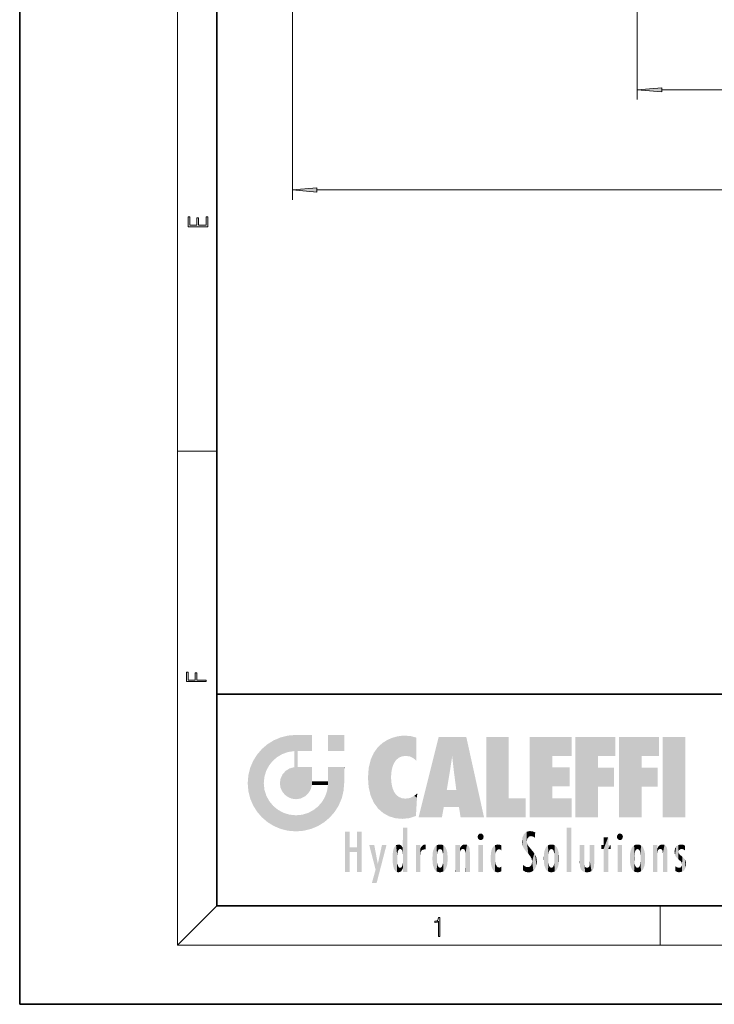
# Model space of a CAD drawing. Extents: x 0 to 210, y 0 to 297.
# Drawn here: x 0 to 70, y 0 to 100 of the extents above; entities that cross this region are included whole.
import ezdxf

# ---------------------------------------------------------------- set-up
doc = ezdxf.new("R2010")
doc.units = 0

msp = doc.modelspace()

# ---------------------------------------------------------------- linework, layer by layer
at = {"color": 7, "lineweight": 35}
for p, q in [((0, 297), (0, 0)), ((20, 287), (20, 10)), ((20, 31.5), (20, 10)), ((20, 31.5), (200, 31.5)), ((20, 10), (200, 10)), ((20, 10), (200, 10)), ((0, 0), (210, 0))]:
    msp.add_line(p, q, dxfattribs=at)
at = {"color": 7, "lineweight": 13}
for p, q in [((16, 291), (16, 6)), ((27.682, 110.89), (27.682, 81.671)), ((62.682, 109.164), (62.682, 91.839)), ((65.173, 92.839), (150.192, 92.839)), ((30.173, 82.671), (185.192, 82.671)), ((16, 56.167), (20, 56.167)), ((20, 10), (16, 6)), ((65, 6), (65, 10)), ((204, 6), (16, 6))]:
    msp.add_line(p, q, dxfattribs=at)
for points in [[(65.173, 93.057), (62.682, 92.839), (65.173, 92.621)], [(30.173, 82.889), (27.682, 82.671), (30.173, 82.453)], [(19.093, 78.945), (19.093, 79.953), (18.929, 79.953), (18.929, 79.083), (18.147, 79.083), (18.147, 79.854), (17.983, 79.854), (17.983, 79.083), (17.257, 79.083), (17.257, 79.928), (17.093, 79.928), (17.093, 78.945)], [(18.923, 32.785), (18.923, 32.923), (17.975, 32.923), (17.975, 33.659), (17.811, 33.659), (17.811, 32.923), (17.088, 32.923), (17.088, 33.734), (16.923, 33.734), (16.923, 32.785)], [(42.503, 6.875), (42.641, 6.875), (42.641, 8.819), (42.52, 8.819), (42.489, 8.644), (42.42, 8.524), (42.305, 8.455), (42.151, 8.435), (42.142, 8.435), (42.142, 8.316), (42.163, 8.316), (42.368, 8.341), (42.503, 8.424)]]:
    msp.add_lwpolyline(points, close=True, dxfattribs=at)
for points in [[(65.173, 93.057), (62.682, 92.839), (65.173, 93.057), (65.173, 92.621)], [(30.173, 82.889), (27.682, 82.671), (30.173, 82.889), (30.173, 82.453)]]:
    msp.add_solid(points, dxfattribs=at)
at = {"color": 114, "lineweight": 5}
for points in [[(25.788, 26.8), (26.129, 25.095), (26.491, 27.097), (26.653, 25.404)], [(27.244, 27.282), (26.491, 27.097), (27.235, 25.611), (26.653, 25.404)], [(27.244, 27.282), (27.235, 25.611), (28.038, 27.346), (27.862, 25.706)], [(28.214, 24.082), (28.038, 27.346), (28.038, 20.82), (27.862, 25.706)], [(28.159, 27.346), (28.077, 27.346), (28.214, 24.082), (28.038, 27.346)], [(28.345, 27.346), (28.159, 27.346), (28.227, 25.715), (28.214, 25.715)], [(28.214, 25.715), (28.159, 27.346), (28.214, 24.097), (28.214, 24.082)], [(28.345, 27.346), (28.227, 25.715), (28.853, 27.346), (28.941, 25.714)], [(29.654, 27.346), (28.853, 27.346), (29.394, 25.713), (28.941, 25.714)], [(29.654, 27.346), (29.394, 25.713), (29.634, 25.713), (29.561, 25.713)], [(29.654, 27.346), (29.634, 25.713), (29.669, 25.713)], [(29.669, 27.346), (29.654, 27.346), (29.669, 25.728), (29.669, 25.713)], [(29.669, 27.346), (29.669, 25.728), (29.669, 27.038), (29.669, 26.53)], [(29.669, 27.346), (29.669, 27.038), (29.669, 27.307), (29.669, 27.225)], [(32.933, 27.346), (32.933, 25.715), (31.302, 27.346), (31.302, 25.715)], [(32.933, 27.346), (31.302, 27.346), (32.933, 27.346)], [(37.283, 26.824), (37.492, 19.085), (37.761, 27.036)], [(37.492, 19.085), (37.692, 23.051), (37.761, 27.036), (37.714, 23.477)], [(37.761, 27.036), (37.714, 23.477), (37.789, 23.92)], [(38.225, 27.174), (37.761, 27.036), (37.873, 24.204), (37.789, 23.92)], [(38.225, 27.174), (37.873, 24.204), (38.112, 24.675), (37.988, 24.471)], [(38.225, 27.174), (38.112, 24.675), (38.686, 27.253), (38.263, 24.855)], [(38.263, 24.855), (38.51, 25.047), (38.686, 27.253), (38.814, 25.173)], [(38.686, 27.253), (38.814, 25.173), (39.078, 27.275), (39.179, 25.217)], [(39.078, 27.275), (39.179, 25.217), (39.676, 27.231), (39.594, 25.161)], [(39.676, 27.231), (39.594, 25.161), (39.967, 24.975)], [(40.249, 27.08), (39.676, 27.231), (40.249, 24.741), (39.967, 24.975)], [(40.249, 27.08), (40.249, 24.741), (40.249, 25.91), (40.249, 24.762)], [(40.249, 27.08), (40.249, 25.91), (40.249, 26.907), (40.249, 26.639)], [(40.249, 27.08), (40.249, 26.907), (40.249, 27.024)], [(42.851, 18.967), (42.524, 27.135), (40.485, 18.967)], [(45.329, 27.135), (42.524, 27.135), (44.067, 23.647), (43.898, 25.185)], [(43.898, 25.185), (42.524, 27.135), (43.042, 20.018), (42.851, 18.967)], [(45.329, 27.135), (44.067, 23.647), (44.09, 23.476), (44.075, 23.591)], [(45.329, 27.135), (44.09, 23.476), (44.212, 22.542), (44.124, 23.216)], [(45.329, 27.135), (44.212, 22.542), (44.315, 21.751), (44.313, 21.764)], [(45.329, 27.135), (44.315, 21.751), (44.754, 18.967), (44.585, 20.018)], [(45.329, 27.135), (44.754, 18.967), (47.132, 18.967)], [(47.346, 27.135), (49.644, 27.135), (47.346, 18.967), (49.644, 20.895)], [(54.062, 25.206), (51.764, 18.967), (56.033, 27.135), (51.764, 27.135)], [(54.062, 25.206), (56.033, 27.135), (56.033, 25.206)], [(58.689, 25.206), (56.391, 18.967), (60.446, 27.135), (56.391, 27.135)], [(58.689, 25.206), (60.446, 27.135), (60.446, 25.206)], [(63.118, 25.206), (60.82, 18.967), (64.876, 27.135), (60.82, 27.135)], [(63.118, 25.206), (64.876, 27.135), (64.876, 25.206)], [(67.548, 18.967), (65.249, 18.967), (67.548, 27.135), (65.249, 27.135)], [(67.548, 18.967), (67.548, 27.135), (67.548, 18.967)], [(25.147, 26.402), (24.576, 25.912), (24.836, 23.088), (24.774, 22.451)], [(25.147, 26.402), (24.836, 23.088), (25.297, 24.223), (25.014, 23.682)], [(25.147, 26.402), (25.297, 24.223), (25.788, 26.8)], [(25.297, 24.223), (25.673, 24.698), (25.788, 26.8), (26.129, 25.095)], [(35.944, 25.535), (35.954, 20.449), (36.34, 26.084), (36.384, 19.863)], [(36.34, 26.084), (36.384, 19.863), (36.795, 26.509), (36.902, 19.409)], [(36.795, 26.509), (36.902, 19.409), (37.283, 26.824), (37.492, 19.085)], [(23.689, 24.701), (24.087, 19.56), (24.087, 25.342), (24.576, 18.99)], [(24.576, 18.99), (24.576, 25.912), (24.087, 25.342)], [(25.147, 18.501), (24.774, 22.451), (24.576, 18.99), (24.576, 25.912)], [(28.038, 20.82), (27.862, 25.706), (27.862, 25.692)], [(28.038, 20.82), (27.862, 25.692), (27.862, 24.38), (27.862, 24.889)], [(28.214, 25.715), (28.214, 24.097), (28.214, 25.407), (28.214, 24.898)], [(28.214, 25.715), (28.214, 25.407), (28.214, 25.675), (28.214, 25.594)], [(35.63, 24.848), (35.954, 20.449), (35.944, 25.535)], [(43.898, 25.185), (43.042, 20.018), (43.352, 21.787), (43.346, 21.751)], [(43.898, 25.185), (43.352, 21.787), (43.394, 22.041), (43.365, 21.864)], [(43.898, 25.185), (43.394, 22.041), (43.658, 23.626), (43.478, 22.542)], [(43.898, 25.185), (43.658, 23.626), (43.78, 24.416), (43.662, 23.647)], [(54.062, 20.895), (51.764, 18.967), (54.062, 24.069), (54.062, 25.206)], [(56.391, 18.967), (58.689, 25.206), (58.689, 18.967), (58.689, 24.026)], [(60.82, 18.967), (63.118, 25.206), (63.118, 18.967), (63.118, 24.026)], [(23.207, 23.245), (23.392, 20.904), (23.392, 23.998), (23.689, 24.701)], [(23.392, 20.904), (23.689, 20.202), (23.689, 24.701), (24.087, 19.56)], [(27.399, 23.949), (27.607, 20.879), (27.862, 24.072)], [(28.038, 20.82), (27.862, 24.111), (27.607, 20.879), (27.862, 24.072)], [(28.038, 20.82), (27.862, 24.38), (27.862, 24.111), (27.862, 24.193)], [(28.518, 20.893), (28.249, 24.082), (28.038, 20.82), (28.214, 24.082)], [(28.518, 20.893), (28.488, 24.082), (28.249, 24.082), (28.322, 24.082)], [(28.518, 20.893), (28.942, 21.099), (28.488, 24.082), (28.941, 24.082)], [(29.656, 24.082), (28.941, 24.082), (29.289, 21.412), (28.942, 21.099)], [(29.656, 24.082), (29.289, 21.412), (29.659, 22.275), (29.536, 21.812)], [(29.669, 24.082), (29.656, 24.082), (29.669, 22.627), (29.659, 22.275)], [(29.669, 24.082), (29.669, 22.627), (29.669, 23.355), (29.669, 22.64)], [(29.669, 24.082), (29.669, 23.355), (29.669, 23.974), (29.669, 23.808)], [(29.669, 24.082), (29.669, 23.974), (29.669, 24.047)], [(31.499, 18.99), (31.341, 24.082), (31.302, 24.069), (31.302, 24.082)], [(31.499, 18.99), (31.302, 24.069), (31.302, 22.902), (31.302, 23.355)], [(31.499, 18.99), (31.423, 24.082), (31.341, 24.082)], [(31.988, 19.56), (31.609, 24.082), (31.499, 18.99), (31.423, 24.082)], [(32.386, 20.202), (32.117, 24.082), (31.988, 19.56), (31.609, 24.082)], [(32.918, 24.082), (32.117, 24.082), (32.683, 20.904), (32.386, 20.202)], [(32.918, 24.082), (32.683, 20.904), (32.933, 22.451), (32.869, 21.657)], [(32.933, 23.961), (32.933, 24.043), (32.918, 24.082), (32.933, 24.082)], [(32.933, 23.961), (32.918, 24.082), (32.933, 23.774), (32.933, 22.451)], [(35.349, 22.997), (35.421, 22.015), (35.423, 24.006), (35.628, 21.166)], [(35.423, 24.006), (35.628, 21.166), (35.63, 24.848), (35.954, 20.449)], [(54.062, 20.895), (54.062, 24.069), (54.062, 22.141)], [(54.062, 22.141), (54.062, 24.069), (55.83, 22.141), (55.83, 24.069)], [(58.689, 18.967), (58.689, 24.026), (58.689, 22.098), (60.334, 24.026)], [(58.689, 22.098), (60.334, 24.026), (60.334, 22.098)], [(63.118, 18.967), (63.118, 24.026), (63.118, 22.098), (64.763, 24.026)], [(63.118, 22.098), (64.763, 24.026), (64.763, 22.098)], [(23.143, 22.451), (23.207, 21.657), (23.207, 23.245), (23.392, 20.904)], [(26.48, 22.931), (26.631, 21.632), (26.685, 23.355), (26.888, 21.301)], [(26.685, 23.355), (26.888, 21.301), (26.999, 23.702), (27.218, 21.045)], [(26.999, 23.702), (27.218, 21.045), (27.399, 23.949), (27.607, 20.879)], [(32.933, 23.267), (32.933, 23.774), (32.933, 22.466), (32.933, 22.451)], [(38.14, 18.891), (37.714, 22.607), (37.492, 19.085), (37.692, 23.051)], [(25.03, 21.181), (24.84, 21.793), (25.147, 18.501), (24.774, 22.451)], [(26.407, 22.451), (26.466, 22.02), (26.48, 22.931), (26.631, 21.632)], [(29.669, 22.627), (29.659, 22.275), (29.708, 22.627), (29.673, 22.275)], [(30.476, 22.275), (29.708, 22.627), (29.673, 22.275)], [(30.476, 22.275), (29.977, 22.627), (29.708, 22.627), (29.79, 22.627)], [(30.476, 22.275), (30.985, 22.275), (29.977, 22.627), (30.485, 22.627)], [(31.287, 22.627), (30.485, 22.627), (31.172, 22.275), (30.985, 22.275)], [(31.499, 18.99), (31.293, 22.275), (30.991, 21.067), (31.198, 21.648)], [(31.287, 22.627), (31.172, 22.275), (31.293, 22.275), (31.253, 22.275)], [(31.287, 22.627), (31.293, 22.275), (31.302, 22.627)], [(31.499, 18.99), (31.302, 22.662), (31.293, 22.275), (31.302, 22.627)], [(31.499, 18.99), (31.302, 22.902), (31.302, 22.662), (31.302, 22.735)], [(37.87, 21.874), (37.788, 22.157), (38.14, 18.891), (37.714, 22.607)], [(25.331, 20.626), (25.03, 21.181), (25.788, 18.102), (25.147, 18.501)], [(30.682, 20.542), (30.929, 18.501), (30.991, 21.067)], [(31.499, 18.99), (30.991, 21.067), (30.929, 18.501)], [(37.87, 21.874), (38.14, 18.891), (37.982, 21.61)], [(38.14, 18.891), (38.103, 21.41), (37.982, 21.61)], [(38.83, 18.826), (38.25, 21.234), (38.14, 18.891), (38.103, 21.41)], [(38.782, 20.927), (38.489, 21.048), (38.83, 18.826), (38.25, 21.234)], [(39.649, 20.963), (40.216, 19.119), (40.046, 21.165), (40.325, 20.973)], [(40.046, 21.165), (40.325, 20.973), (40.351, 21.404), (40.341, 21.235)], [(40.351, 21.404), (40.341, 21.235), (40.347, 21.349)], [(44.585, 20.018), (43.4, 21.751), (43.042, 20.018), (43.346, 21.751)], [(44.585, 20.018), (44.223, 21.751), (43.4, 21.751), (44.084, 21.751)], [(44.585, 20.018), (44.315, 21.751), (44.223, 21.751), (44.285, 21.751)], [(25.331, 20.626), (25.788, 18.102), (25.73, 20.143)], [(25.73, 20.143), (25.788, 18.102), (26.213, 19.745), (26.491, 17.806)], [(29.81, 19.711), (30.287, 18.102), (30.285, 20.086)], [(30.682, 20.542), (30.285, 20.086), (30.929, 18.501), (30.287, 18.102)], [(39.134, 20.884), (38.782, 20.927), (39.54, 18.899), (38.83, 18.826)], [(39.134, 20.884), (39.54, 18.899), (39.407, 20.905)], [(39.407, 20.905), (39.54, 18.899), (39.649, 20.963), (40.216, 19.119)], [(40.283, 20.262), (40.325, 20.973), (40.217, 19.139), (40.216, 19.119)], [(47.346, 18.967), (49.644, 20.895), (51.368, 18.967), (51.368, 20.895)], [(54.062, 20.895), (56.033, 20.895), (51.764, 18.967), (56.033, 18.967)], [(26.213, 19.745), (26.491, 17.806), (26.767, 19.444), (27.244, 17.62)], [(26.767, 19.444), (27.244, 17.62), (27.38, 19.253), (28.038, 17.556)], [(27.38, 19.253), (28.038, 17.556), (28.038, 19.187)], [(28.038, 19.187), (28.038, 17.556), (28.674, 19.249), (28.832, 17.62)], [(28.674, 19.249), (28.832, 17.62), (29.269, 19.428), (29.585, 17.806)], [(29.269, 19.428), (29.585, 17.806), (29.81, 19.711), (30.287, 18.102)], [(33.495, 15.937), (33.495, 13.446), (33.495, 17.529), (33.008, 13.446)], [(33.495, 17.529), (33.008, 13.446), (33.008, 17.529)], [(34.719, 17.529), (34.231, 15.466), (34.231, 15.937), (33.495, 15.466)], [(34.719, 13.446), (34.231, 13.446), (34.719, 17.529), (34.231, 15.466)], [(34.719, 17.529), (34.231, 15.937), (34.231, 17.529)], [(38.888, 15.303), (38.883, 15.9), (38.889, 17.081)], [(38.903, 15.113), (38.888, 15.303), (38.891, 17.626), (38.889, 17.081)], [(38.903, 15.113), (38.891, 17.626), (38.892, 17.902), (38.892, 17.819)], [(38.903, 15.113), (38.892, 17.902), (38.94, 17.941), (38.893, 17.941)], [(38.903, 15.113), (38.94, 17.941), (38.907, 14.816)], [(38.95, 13.446), (38.907, 14.816), (39.19, 17.941), (38.94, 17.941)], [(38.95, 13.446), (39.19, 17.941), (39.054, 13.446)], [(39.303, 13.446), (39.054, 13.446), (39.293, 17.941), (39.19, 17.941)], [(39.303, 13.446), (39.293, 17.941), (39.351, 17.941)], [(39.351, 13.446), (39.303, 13.446), (39.351, 17.907), (39.351, 17.941)], [(39.351, 13.446), (39.351, 17.907), (39.351, 14.412), (39.351, 15.952)], [(46.521, 16.837), (46.631, 17.299), (46.479, 17.01), (46.521, 17.179)], [(46.521, 16.837), (46.936, 17.299), (46.631, 17.299), (46.786, 17.345)], [(46.521, 16.837), (47.088, 17.01), (46.936, 17.299), (47.046, 17.179)], [(46.521, 16.837), (46.936, 16.715), (47.088, 17.01), (47.046, 16.837)], [(51.035, 16.13), (51.126, 15.906), (51.03, 16.944), (51.184, 17.276)], [(51.383, 15.538), (51.305, 17.409), (51.126, 15.906), (51.184, 17.276)], [(51.383, 15.538), (51.466, 16.549), (51.305, 17.409), (51.455, 17.508)], [(51.617, 17.564), (51.455, 17.508), (51.519, 16.811), (51.466, 16.549)], [(51.617, 17.564), (51.519, 16.811), (51.802, 17.584), (51.668, 17.001)], [(51.668, 17.001), (51.775, 17.055), (51.802, 17.584), (51.9, 17.075)], [(51.802, 17.584), (51.9, 17.075), (52.072, 17.555), (52.144, 17.016)], [(52.072, 17.555), (52.144, 17.016), (52.319, 17.448)], [(52.319, 17.422), (52.319, 17.448), (52.315, 16.958), (52.144, 17.016)], [(52.315, 16.958), (52.144, 17.016), (52.314, 16.901)], [(52.319, 17.422), (52.315, 16.958), (52.318, 17.379), (52.317, 17.256)], [(55.982, 17.941), (55.982, 13.446), (55.524, 17.941), (55.524, 13.446)], [(55.982, 17.941), (55.524, 17.941), (55.982, 17.941)], [(60.655, 16.837), (60.765, 17.299), (60.613, 17.01), (60.655, 17.179)], [(60.655, 16.837), (61.07, 17.299), (60.765, 17.299), (60.92, 17.345)], [(60.655, 16.837), (61.223, 17.01), (61.07, 17.299), (61.18, 17.179)], [(60.655, 16.837), (61.07, 16.715), (61.223, 17.01), (61.18, 16.837)], [(36.126, 13.668), (35.472, 16.181), (36.345, 14.274), (35.984, 16.181)], [(36.228, 12.325), (36.345, 14.274), (37.232, 16.181), (36.355, 14.274)], [(37.232, 16.181), (36.355, 14.274), (36.769, 16.181)], [(38.026, 13.679), (38.032, 15.969), (38.189, 13.479), (38.199, 16.154)], [(38.189, 13.479), (38.199, 16.154), (38.298, 13.423)], [(38.444, 16.224), (38.331, 15.305), (38.199, 16.154), (38.318, 15.115)], [(38.199, 16.154), (38.318, 15.115), (38.298, 13.423), (38.317, 14.816)], [(38.467, 15.702), (38.39, 15.572), (38.444, 16.224), (38.331, 15.305)], [(38.641, 16.18), (38.467, 15.702), (38.444, 16.224)], [(38.641, 16.18), (38.62, 15.769), (38.467, 15.702), (38.519, 15.744)], [(38.62, 15.769), (38.641, 16.18), (38.71, 15.744), (38.739, 16.107)], [(38.71, 15.744), (38.739, 16.107), (38.759, 15.702), (38.883, 15.878)], [(40.235, 13.446), (40.27, 16.181), (40.212, 16.152), (40.212, 16.181)], [(40.235, 13.446), (40.212, 16.152), (40.212, 13.881), (40.212, 14.627)], [(40.555, 13.446), (40.373, 16.181), (40.235, 13.446), (40.27, 16.181)], [(40.555, 13.446), (40.627, 13.446), (40.373, 16.181), (40.623, 16.181)], [(40.67, 16.181), (40.623, 16.181), (40.67, 15.845), (40.627, 13.446)], [(40.67, 16.181), (40.67, 15.845), (40.67, 16.013), (40.67, 15.87)], [(40.67, 16.181), (40.67, 16.013), (40.67, 16.118)], [(40.68, 15.845), (40.716, 15.467), (40.781, 16.018)], [(40.716, 15.467), (40.771, 15.577), (40.781, 16.018), (40.856, 15.658)], [(40.781, 16.018), (40.856, 15.658), (40.911, 16.142), (40.972, 15.709)], [(40.911, 16.142), (40.972, 15.709), (41.043, 16.203), (41.124, 15.726)], [(41.202, 16.224), (41.043, 16.203), (41.163, 15.723), (41.124, 15.726)], [(41.202, 16.224), (41.163, 15.723), (41.202, 15.745), (41.202, 15.721)], [(41.202, 16.224), (41.202, 15.745), (41.202, 16.172), (41.202, 16.094)], [(41.96, 14.059), (42.09, 15.902), (42.09, 13.725), (42.189, 16.034)], [(42.09, 13.725), (42.189, 16.034), (42.189, 13.593), (42.315, 16.136)], [(42.189, 13.593), (42.315, 16.136), (42.315, 13.492)], [(42.472, 16.201), (42.368, 15.292), (42.315, 16.136), (42.355, 15.102)], [(42.315, 16.136), (42.355, 15.102), (42.315, 13.492)], [(42.506, 15.691), (42.427, 15.56), (42.472, 16.201), (42.368, 15.292)], [(42.663, 16.224), (42.506, 15.691), (42.472, 16.201)], [(42.663, 16.224), (42.663, 15.759), (42.506, 15.691), (42.56, 15.733)], [(42.663, 16.224), (42.853, 16.201), (42.663, 15.759), (42.766, 15.733)], [(42.853, 16.201), (42.82, 15.691), (42.766, 15.733)], [(43.01, 16.136), (42.898, 15.56), (42.853, 16.201), (42.82, 15.691)], [(42.97, 15.102), (42.957, 15.292), (43.01, 16.136), (42.898, 15.56)], [(43.136, 16.034), (43.01, 13.492), (43.01, 16.136), (42.97, 14.521)], [(43.01, 16.136), (42.97, 14.521), (42.97, 15.102), (42.97, 14.805)], [(43.235, 15.902), (43.136, 13.594), (43.136, 16.034), (43.01, 13.492)], [(44.285, 16.181), (44.227, 16.181), (44.567, 13.446), (44.25, 13.446)], [(44.25, 13.446), (44.227, 16.181), (44.227, 14.999), (44.227, 16.161)], [(44.285, 16.181), (44.567, 13.446), (44.389, 16.181)], [(44.638, 16.181), (44.389, 16.181), (44.638, 13.446), (44.567, 13.446)], [(44.686, 16.181), (44.638, 16.181), (44.686, 13.461), (44.686, 13.446)], [(44.638, 16.181), (44.638, 13.446), (44.686, 13.446)], [(44.686, 16.181), (44.686, 13.461), (44.686, 14.83), (44.686, 14.299)], [(44.686, 16.181), (44.686, 14.83), (44.686, 15.111), (44.686, 15.025)], [(44.686, 16.181), (44.686, 15.111), (44.686, 15.867), (44.686, 15.152)], [(44.686, 16.181), (44.686, 15.867), (44.686, 16.024), (44.686, 15.89)], [(44.686, 16.181), (44.686, 16.024), (44.686, 16.122)], [(44.695, 15.867), (44.702, 15.505), (44.782, 16.016)], [(44.702, 15.505), (44.757, 15.661), (44.782, 16.016), (44.838, 15.74)], [(44.782, 16.016), (44.838, 15.74), (44.891, 16.129), (44.964, 15.769)], [(44.891, 16.129), (44.964, 15.769), (45.026, 16.2), (45.068, 15.75)], [(45.026, 16.2), (45.068, 15.75), (45.193, 16.224)], [(45.068, 15.75), (45.143, 15.699), (45.193, 16.224), (45.203, 15.595)], [(45.193, 16.224), (45.203, 15.595), (45.399, 16.187), (45.236, 15.336)], [(45.259, 13.446), (45.576, 13.446), (45.236, 15.336), (45.399, 16.187)], [(45.576, 13.446), (45.539, 16.084), (45.399, 16.187)], [(45.647, 13.446), (45.646, 15.872), (45.576, 13.446), (45.539, 16.084)], [(46.521, 16.837), (46.631, 16.715), (46.936, 16.715), (46.786, 16.668)], [(47.01, 16.181), (47.01, 13.446), (46.552, 16.181), (46.552, 13.446)], [(47.01, 16.181), (46.552, 16.181), (47.01, 16.181)], [(48.223, 13.48), (48.242, 16.157), (48.083, 13.598), (48.041, 15.977)], [(48.278, 14.514), (48.266, 14.838), (48.223, 13.48), (48.242, 16.157)], [(48.242, 16.157), (48.305, 15.336), (48.53, 16.224), (48.39, 15.574)], [(48.266, 14.838), (48.279, 15.158), (48.242, 16.157), (48.305, 15.336)], [(48.39, 15.574), (48.504, 15.699), (48.53, 16.224), (48.671, 15.748)], [(48.53, 16.224), (48.671, 15.748), (48.718, 16.203), (48.798, 15.711)], [(48.895, 16.132), (48.718, 16.203), (48.885, 15.618), (48.798, 15.711)], [(48.895, 16.132), (48.885, 15.618), (48.895, 15.671), (48.895, 15.618)], [(48.895, 16.132), (48.895, 15.671), (48.895, 16.067), (48.895, 15.951)], [(51.035, 16.13), (51.03, 16.944), (50.979, 16.538)], [(51.624, 15.277), (51.498, 16.313), (51.383, 15.538), (51.466, 16.549)], [(51.624, 15.277), (51.62, 16.083), (51.498, 16.313), (51.602, 16.105)], [(51.649, 16.048), (51.62, 16.083), (51.838, 15.015), (51.624, 15.277)], [(51.649, 16.048), (51.838, 15.015), (51.733, 15.947)], [(53.491, 16.034), (53.491, 13.593), (53.392, 15.902), (53.392, 13.725)], [(53.617, 16.136), (53.617, 13.492), (53.491, 16.034), (53.491, 13.593)], [(53.774, 16.201), (53.67, 15.292), (53.617, 16.136)], [(53.67, 15.292), (53.657, 15.102), (53.617, 16.136), (53.657, 14.521)], [(53.617, 16.136), (53.657, 14.521), (53.617, 13.492), (53.67, 14.334)], [(53.774, 16.201), (53.807, 15.691), (53.67, 15.292), (53.729, 15.56)], [(53.964, 16.224), (53.807, 15.691), (53.774, 16.201)], [(53.964, 16.224), (53.964, 15.759), (53.807, 15.691), (53.861, 15.733)], [(53.964, 16.224), (54.155, 16.201), (53.964, 15.759), (54.067, 15.733)], [(54.155, 16.201), (54.121, 15.691), (54.067, 15.733)], [(54.312, 16.136), (54.2, 15.56), (54.155, 16.201), (54.121, 15.691)], [(54.271, 15.102), (54.259, 15.292), (54.312, 16.136), (54.2, 15.56)], [(54.271, 14.521), (54.312, 16.136), (54.259, 14.334), (54.312, 13.492)], [(54.271, 14.521), (54.271, 14.805), (54.312, 16.136), (54.271, 15.102)], [(54.312, 13.492), (54.312, 16.136), (54.438, 13.593), (54.438, 16.034)], [(54.438, 13.593), (54.438, 16.034), (54.537, 13.725), (54.537, 15.902)], [(56.866, 14.035), (56.901, 16.181), (56.844, 16.169), (56.844, 16.181)], [(56.866, 14.035), (56.844, 16.169), (56.844, 14.837), (56.844, 15.456)], [(56.866, 14.035), (56.901, 13.863), (56.901, 16.181), (56.998, 13.65)], [(56.901, 16.181), (56.998, 13.65), (57.005, 16.181), (57.096, 13.545)], [(57.005, 16.181), (57.096, 13.545), (57.254, 16.181), (57.226, 13.467)], [(57.254, 16.181), (57.226, 13.467), (57.304, 14.235), (57.394, 13.419)], [(57.302, 16.181), (57.254, 16.181), (57.302, 14.482), (57.302, 14.469)], [(57.254, 16.181), (57.304, 14.235), (57.302, 14.469)], [(57.302, 16.181), (57.302, 14.482), (57.302, 15.792), (57.302, 15.183)], [(57.302, 16.181), (57.302, 15.792), (57.302, 16.13), (57.302, 16.027)], [(58.038, 13.519), (57.976, 16.181), (57.857, 16.181), (57.905, 16.181)], [(58.038, 13.519), (57.857, 16.181), (57.857, 15.167), (57.857, 16.162)], [(58.293, 16.181), (57.976, 16.181), (58.14, 13.616), (58.038, 13.519)], [(58.293, 16.181), (58.14, 13.616), (58.274, 13.91), (58.216, 13.74)], [(58.293, 16.181), (58.274, 13.91), (58.316, 14.334)], [(58.316, 16.181), (58.293, 16.181), (58.316, 14.347), (58.316, 14.334)], [(58.316, 16.181), (58.316, 14.347), (58.316, 15.762), (58.316, 15.104)], [(58.316, 16.181), (58.316, 15.762), (58.316, 16.126), (58.316, 16.014)], [(59.728, 16.955), (59.269, 15.78), (59.269, 16.181), (59.021, 15.78)], [(59.269, 16.181), (59.021, 15.78), (59.021, 16.181)], [(59.728, 13.446), (59.269, 13.446), (59.728, 16.955), (59.269, 15.78)], [(59.728, 16.955), (59.269, 16.181), (59.269, 16.955)], [(59.728, 16.181), (59.728, 13.446), (59.728, 16.955)], [(59.728, 16.181), (59.971, 16.181), (59.728, 13.446), (59.728, 15.78)], [(59.728, 15.78), (59.971, 16.181), (59.971, 15.78)], [(60.655, 16.837), (60.765, 16.715), (61.07, 16.715), (60.92, 16.668)], [(61.145, 16.181), (61.145, 13.446), (60.686, 16.181), (60.686, 13.446)], [(61.145, 16.181), (60.686, 16.181), (61.145, 16.181)], [(62.005, 14.059), (62.135, 15.902), (62.135, 13.725), (62.234, 16.034)], [(62.135, 13.725), (62.234, 16.034), (62.234, 13.593), (62.36, 16.136)], [(62.234, 13.593), (62.36, 16.136), (62.36, 13.492)], [(62.517, 16.201), (62.413, 15.292), (62.36, 16.136), (62.4, 15.102)], [(62.36, 16.136), (62.4, 15.102), (62.36, 13.492)], [(62.551, 15.691), (62.472, 15.56), (62.517, 16.201), (62.413, 15.292)], [(62.708, 16.224), (62.551, 15.691), (62.517, 16.201)], [(62.708, 16.224), (62.708, 15.759), (62.551, 15.691), (62.605, 15.733)], [(62.708, 16.224), (62.898, 16.201), (62.708, 15.759), (62.811, 15.733)], [(62.898, 16.201), (62.865, 15.691), (62.811, 15.733)], [(63.055, 16.136), (62.943, 15.56), (62.898, 16.201), (62.865, 15.691)], [(63.015, 15.102), (63.002, 15.292), (63.055, 16.136), (62.943, 15.56)], [(63.181, 16.034), (63.055, 13.492), (63.055, 16.136), (63.015, 14.521)], [(63.055, 16.136), (63.015, 14.521), (63.015, 15.102), (63.015, 14.805)], [(63.28, 15.902), (63.181, 13.594), (63.181, 16.034), (63.055, 13.492)], [(64.33, 16.181), (64.272, 16.181), (64.612, 13.446), (64.295, 13.446)], [(64.295, 13.446), (64.272, 16.181), (64.272, 14.999), (64.272, 16.161)], [(64.33, 16.181), (64.612, 13.446), (64.434, 16.181)], [(64.683, 16.181), (64.434, 16.181), (64.683, 13.446), (64.612, 13.446)], [(64.731, 16.181), (64.683, 16.181), (64.731, 13.461), (64.731, 13.446)], [(64.683, 16.181), (64.683, 13.446), (64.731, 13.446)], [(64.731, 16.181), (64.731, 13.461), (64.731, 14.83), (64.731, 14.299)], [(64.731, 16.181), (64.731, 14.83), (64.731, 15.111), (64.731, 15.025)], [(64.731, 16.181), (64.731, 15.111), (64.731, 15.867), (64.731, 15.152)], [(64.731, 16.181), (64.731, 15.867), (64.731, 16.024), (64.731, 15.89)], [(64.731, 16.181), (64.731, 16.024), (64.731, 16.122)], [(64.74, 15.867), (64.747, 15.505), (64.827, 16.016)], [(64.747, 15.505), (64.802, 15.661), (64.827, 16.016), (64.883, 15.74)], [(64.827, 16.016), (64.883, 15.74), (64.936, 16.129), (65.009, 15.769)], [(64.936, 16.129), (65.009, 15.769), (65.071, 16.2), (65.113, 15.75)], [(65.071, 16.2), (65.113, 15.75), (65.238, 16.224)], [(65.113, 15.75), (65.188, 15.699), (65.238, 16.224), (65.248, 15.595)], [(65.238, 16.224), (65.248, 15.595), (65.444, 16.187), (65.281, 15.336)], [(65.304, 13.446), (65.621, 13.446), (65.281, 15.336), (65.444, 16.187)], [(65.621, 13.446), (65.584, 16.084), (65.444, 16.187)], [(65.692, 13.446), (65.691, 15.872), (65.621, 13.446), (65.584, 16.084)], [(66.504, 15.776), (66.456, 15.477), (66.638, 16.013), (66.513, 15.153)], [(66.513, 15.153), (66.601, 14.988), (66.638, 16.013), (66.841, 14.737)], [(66.638, 16.013), (66.841, 14.737), (66.846, 16.168), (66.875, 15.477)], [(66.846, 16.168), (66.918, 15.635), (67.114, 16.224)], [(66.846, 16.168), (66.875, 15.477), (66.918, 15.635)], [(66.918, 15.635), (67.03, 15.734), (67.114, 16.224), (67.187, 15.769)], [(67.114, 16.224), (67.187, 15.769), (67.33, 16.197), (67.367, 15.729)], [(67.528, 16.105), (67.33, 16.197), (67.528, 15.623), (67.367, 15.729)], [(67.528, 16.105), (67.528, 15.623), (67.528, 15.935), (67.528, 15.673)], [(67.528, 16.105), (67.528, 15.935), (67.528, 16.044)], [(34.231, 15.937), (33.495, 15.466), (33.495, 15.937), (33.495, 13.446)], [(37.866, 14.347), (37.85, 14.849), (37.953, 13.859), (37.868, 15.34)], [(37.868, 15.34), (37.907, 15.609), (37.953, 13.859), (37.958, 15.8)], [(37.953, 13.859), (37.958, 15.8), (38.026, 13.679), (38.032, 15.969)], [(38.759, 15.702), (38.883, 15.878), (38.831, 15.57)], [(38.888, 15.303), (38.831, 15.57), (38.883, 15.9), (38.883, 15.878)], [(40.627, 13.446), (40.675, 13.446), (40.67, 15.845), (40.675, 15.168)], [(40.67, 15.845), (40.675, 15.168), (40.68, 15.845), (40.716, 15.467)], [(40.675, 15.168), (40.675, 13.446), (40.675, 14.164), (40.675, 13.458)], [(40.675, 15.168), (40.675, 14.164), (40.675, 15.013), (40.675, 14.777)], [(40.675, 15.168), (40.675, 15.013), (40.675, 15.117)], [(41.888, 14.805), (41.914, 15.314), (41.914, 14.309), (41.959, 15.567)], [(41.914, 14.309), (41.959, 15.567), (41.96, 14.059), (42.09, 15.902)], [(42.355, 15.102), (42.355, 14.521), (42.315, 13.492), (42.368, 14.334)], [(42.356, 14.805), (42.355, 14.521), (42.355, 15.102)], [(43.366, 15.567), (43.235, 13.725), (43.235, 15.902), (43.136, 13.594)], [(43.411, 15.314), (43.366, 14.059), (43.366, 15.567), (43.235, 13.725)], [(43.438, 14.805), (43.411, 14.309), (43.411, 15.314), (43.366, 14.059)], [(44.25, 13.446), (44.227, 14.999), (44.227, 13.684), (44.227, 14.047)], [(44.695, 15.867), (44.686, 15.867), (44.702, 15.505), (44.688, 15.385)], [(44.688, 15.385), (44.686, 15.867), (44.686, 15.152)], [(45.259, 13.446), (45.236, 15.336), (45.236, 14.234), (45.236, 15.315)], [(45.695, 13.446), (45.679, 15.699), (45.647, 13.446), (45.646, 15.872)], [(45.695, 15.325), (45.679, 15.699), (45.695, 13.459), (45.695, 13.446)], [(45.695, 15.325), (45.695, 13.459), (45.695, 14.899), (45.695, 14.23)], [(45.695, 15.325), (45.695, 14.899), (45.695, 15.27), (45.695, 15.156)], [(47.798, 14.789), (47.823, 14.325), (47.828, 15.34), (47.863, 14.085)], [(47.828, 15.34), (47.863, 14.085), (47.882, 15.619), (47.977, 13.757)], [(47.977, 13.757), (47.948, 15.811), (47.882, 15.619)], [(48.083, 13.598), (48.041, 15.977), (47.977, 13.757), (47.948, 15.811)], [(51.733, 15.947), (51.838, 15.015), (51.934, 15.702), (51.961, 14.775)], [(51.934, 15.702), (51.961, 14.775), (51.973, 15.656), (52.007, 14.491)], [(51.973, 15.656), (52.007, 14.491), (52.229, 15.341)], [(52.266, 13.71), (52.229, 15.341), (52.136, 13.572), (52.007, 14.491)], [(52.436, 14.05), (52.327, 15.185), (52.266, 13.71), (52.229, 15.341)], [(52.494, 14.459), (52.433, 14.931), (52.436, 14.05), (52.327, 15.185)], [(53.216, 15.314), (53.216, 14.309), (53.189, 14.805)], [(53.261, 15.567), (53.261, 14.059), (53.216, 15.314), (53.216, 14.309)], [(53.392, 15.902), (53.392, 13.725), (53.261, 15.567), (53.261, 14.059)], [(53.657, 14.805), (53.657, 14.521), (53.657, 15.102)], [(54.537, 13.725), (54.537, 15.902), (54.667, 14.059), (54.667, 15.567)], [(54.667, 14.059), (54.667, 15.567), (54.713, 14.309), (54.713, 15.314)], [(54.713, 14.309), (54.713, 15.314), (54.739, 14.805)], [(58.038, 13.519), (57.857, 15.167), (57.857, 14.546), (57.857, 14.708)], [(61.933, 14.805), (61.959, 15.314), (61.959, 14.309), (62.005, 15.567)], [(61.959, 14.309), (62.005, 15.567), (62.005, 14.059), (62.135, 15.902)], [(62.4, 15.102), (62.4, 14.521), (62.36, 13.492), (62.413, 14.334)], [(62.401, 14.805), (62.4, 14.521), (62.4, 15.102)], [(63.411, 15.567), (63.28, 13.725), (63.28, 15.902), (63.181, 13.594)], [(63.456, 15.314), (63.411, 14.059), (63.411, 15.567), (63.28, 13.725)], [(63.483, 14.805), (63.456, 14.309), (63.456, 15.314), (63.411, 14.059)], [(64.295, 13.446), (64.272, 14.999), (64.272, 13.684), (64.272, 14.047)], [(64.74, 15.867), (64.731, 15.867), (64.747, 15.505), (64.733, 15.385)], [(64.733, 15.385), (64.731, 15.867), (64.731, 15.152)], [(65.304, 13.446), (65.281, 15.336), (65.281, 14.234), (65.281, 15.315)], [(65.74, 13.446), (65.724, 15.699), (65.692, 13.446), (65.691, 15.872)], [(65.74, 15.325), (65.724, 15.699), (65.74, 13.459), (65.74, 13.446)], [(65.74, 15.325), (65.74, 13.459), (65.74, 14.899), (65.74, 14.23)], [(65.74, 15.325), (65.74, 14.899), (65.74, 15.27), (65.74, 15.156)], [(67.081, 14.527), (66.875, 15.477), (66.841, 14.737)], [(67.081, 14.527), (67.024, 15.169), (66.875, 15.477), (66.935, 15.278)], [(67.264, 14.966), (67.024, 15.169), (67.169, 14.413), (67.081, 14.527)], [(36.228, 12.325), (35.745, 12.325), (36.345, 14.274), (36.126, 13.668)], [(38.298, 13.423), (38.317, 14.816), (38.318, 14.513)], [(38.331, 14.323), (38.43, 13.403), (38.318, 14.513), (38.298, 13.423)], [(38.331, 14.323), (38.39, 14.055), (38.43, 13.403), (38.467, 13.925)], [(38.742, 13.535), (38.759, 13.926), (38.893, 13.798), (38.831, 14.058)], [(38.893, 13.798), (38.831, 14.058), (38.888, 14.327)], [(38.903, 14.518), (38.893, 13.772), (38.888, 14.327), (38.893, 13.798)], [(38.95, 13.446), (38.893, 13.446), (38.907, 14.816), (38.903, 14.518)], [(38.903, 14.518), (38.893, 13.446), (38.893, 13.622), (38.893, 13.472)], [(38.903, 14.518), (38.893, 13.622), (38.893, 13.772), (38.893, 13.731)], [(39.351, 13.446), (39.351, 14.412), (39.351, 13.571), (39.351, 13.828)], [(42.315, 13.492), (42.368, 14.334), (42.472, 13.426), (42.427, 14.068)], [(42.472, 13.426), (42.427, 14.068), (42.506, 13.936)], [(42.766, 13.894), (42.82, 13.936), (42.853, 13.426), (42.898, 14.068)], [(42.853, 13.426), (42.898, 14.068), (43.01, 13.492), (42.957, 14.334)], [(43.01, 13.492), (42.957, 14.334), (42.97, 14.521)], [(45.259, 13.446), (45.236, 14.234), (45.236, 13.558), (45.236, 13.735)], [(48.361, 13.423), (48.304, 14.324), (48.223, 13.48), (48.278, 14.514)], [(48.361, 13.423), (48.525, 13.403), (48.304, 14.324), (48.388, 14.066)], [(48.525, 13.403), (48.498, 13.931), (48.388, 14.066)], [(51.349, 13.438), (51.294, 13.997), (51.096, 14.107), (51.096, 14.134)], [(51.349, 13.438), (51.096, 14.107), (51.096, 13.644), (51.096, 13.729)], [(51.401, 13.951), (51.294, 13.997), (51.632, 13.392), (51.349, 13.438)], [(51.715, 13.943), (51.816, 13.412), (51.824, 14.002), (51.98, 13.47)], [(51.824, 14.002), (51.98, 13.47), (51.906, 14.093)], [(51.98, 13.47), (51.963, 14.209), (51.906, 14.093)], [(52.136, 13.572), (52.007, 14.491), (51.98, 13.47), (51.963, 14.209)], [(53.617, 13.492), (53.67, 14.334), (53.774, 13.426), (53.729, 14.068)], [(53.774, 13.426), (53.729, 14.068), (53.807, 13.936)], [(54.067, 13.894), (54.121, 13.936), (54.155, 13.426), (54.2, 14.068)], [(54.155, 13.426), (54.2, 14.068), (54.312, 13.492), (54.259, 14.334)], [(56.866, 14.035), (56.844, 14.837), (56.844, 14.494), (56.844, 14.599)], [(56.866, 14.035), (56.844, 14.494), (56.844, 14.442)], [(57.304, 14.235), (57.394, 13.419), (57.317, 14.118)], [(57.394, 13.419), (57.372, 13.97), (57.317, 14.118)], [(57.851, 13.432), (57.857, 14.214), (57.792, 13.963), (57.845, 14.103)], [(58.038, 13.519), (57.857, 14.442), (57.851, 13.432), (57.857, 14.214)], [(58.038, 13.519), (57.857, 14.546), (57.857, 14.442), (57.857, 14.47)], [(62.36, 13.492), (62.413, 14.334), (62.517, 13.426), (62.472, 14.068)], [(62.517, 13.426), (62.472, 14.068), (62.551, 13.936)], [(62.811, 13.894), (62.865, 13.936), (62.898, 13.426), (62.943, 14.068)], [(62.898, 13.426), (62.943, 14.068), (63.055, 13.492), (63.002, 14.334)], [(63.055, 13.492), (63.002, 14.334), (63.015, 14.521)], [(65.304, 13.446), (65.281, 14.234), (65.281, 13.558), (65.281, 13.735)], [(66.729, 13.433), (66.694, 13.916), (66.539, 13.979), (66.539, 14.031)], [(67.087, 13.9), (67.234, 13.462), (67.191, 14.02)], [(67.264, 14.966), (67.169, 14.413), (67.226, 14.204)], [(67.234, 13.462), (67.226, 14.204), (67.191, 14.02)], [(67.456, 13.628), (67.264, 14.966), (67.234, 13.462), (67.226, 14.204)], [(67.596, 13.885), (67.501, 14.715), (67.456, 13.628), (67.264, 14.966)], [(67.645, 14.215), (67.589, 14.547), (67.596, 13.885), (67.501, 14.715)], [(38.43, 13.403), (38.467, 13.925), (38.642, 13.452), (38.519, 13.883)], [(38.519, 13.883), (38.62, 13.857), (38.642, 13.452), (38.71, 13.883)], [(38.642, 13.452), (38.71, 13.883), (38.742, 13.535), (38.759, 13.926)], [(39.351, 13.446), (39.351, 13.571), (39.351, 13.492)], [(40.235, 13.446), (40.212, 13.881), (40.212, 13.501), (40.212, 13.615)], [(40.235, 13.446), (40.212, 13.501), (40.212, 13.446)], [(42.663, 13.403), (42.472, 13.426), (42.56, 13.894), (42.506, 13.936)], [(42.663, 13.403), (42.56, 13.894), (42.766, 13.894), (42.663, 13.868)], [(42.663, 13.403), (42.766, 13.894), (42.853, 13.426)], [(44.25, 13.446), (44.227, 13.684), (44.227, 13.475), (44.227, 13.524)], [(44.25, 13.446), (44.227, 13.475), (44.227, 13.446)], [(45.259, 13.446), (45.236, 13.558), (45.236, 13.446), (45.236, 13.482)], [(48.717, 13.428), (48.661, 13.879), (48.525, 13.403), (48.498, 13.931)], [(48.895, 13.511), (48.751, 13.893), (48.717, 13.428), (48.661, 13.879)], [(48.895, 13.982), (48.751, 13.893), (48.895, 13.534), (48.895, 13.511)], [(48.895, 13.982), (48.895, 13.534), (48.895, 13.933), (48.895, 13.86)], [(51.349, 13.438), (51.096, 13.644), (51.096, 13.587)], [(51.401, 13.951), (51.632, 13.392), (51.578, 13.922)], [(51.578, 13.922), (51.632, 13.392), (51.715, 13.943), (51.816, 13.412)], [(53.964, 13.403), (53.774, 13.426), (53.861, 13.894), (53.807, 13.936)], [(53.964, 13.403), (53.861, 13.894), (54.067, 13.894), (53.964, 13.868)], [(53.964, 13.403), (54.067, 13.894), (54.155, 13.426)], [(57.604, 13.403), (57.455, 13.896), (57.394, 13.419), (57.372, 13.97)], [(57.711, 13.894), (57.584, 13.868), (57.604, 13.403), (57.455, 13.896)], [(57.851, 13.432), (57.792, 13.963), (57.604, 13.403), (57.711, 13.894)], [(62.708, 13.403), (62.517, 13.426), (62.605, 13.894), (62.551, 13.936)], [(62.708, 13.403), (62.605, 13.894), (62.811, 13.894), (62.708, 13.868)], [(62.708, 13.403), (62.811, 13.894), (62.898, 13.426)], [(64.295, 13.446), (64.272, 13.684), (64.272, 13.475), (64.272, 13.524)], [(64.295, 13.446), (64.272, 13.475), (64.272, 13.446)], [(65.304, 13.446), (65.281, 13.558), (65.281, 13.446), (65.281, 13.482)], [(66.729, 13.433), (66.539, 13.979), (66.539, 13.595), (66.539, 13.708)], [(66.729, 13.433), (66.539, 13.595), (66.539, 13.533)], [(66.694, 13.916), (66.729, 13.433), (66.919, 13.857), (66.938, 13.403)], [(66.919, 13.857), (66.938, 13.403), (67.087, 13.9), (67.234, 13.462)]]:
    msp.add_solid(points, dxfattribs=at)

doc.saveas('drawing.dxf')
